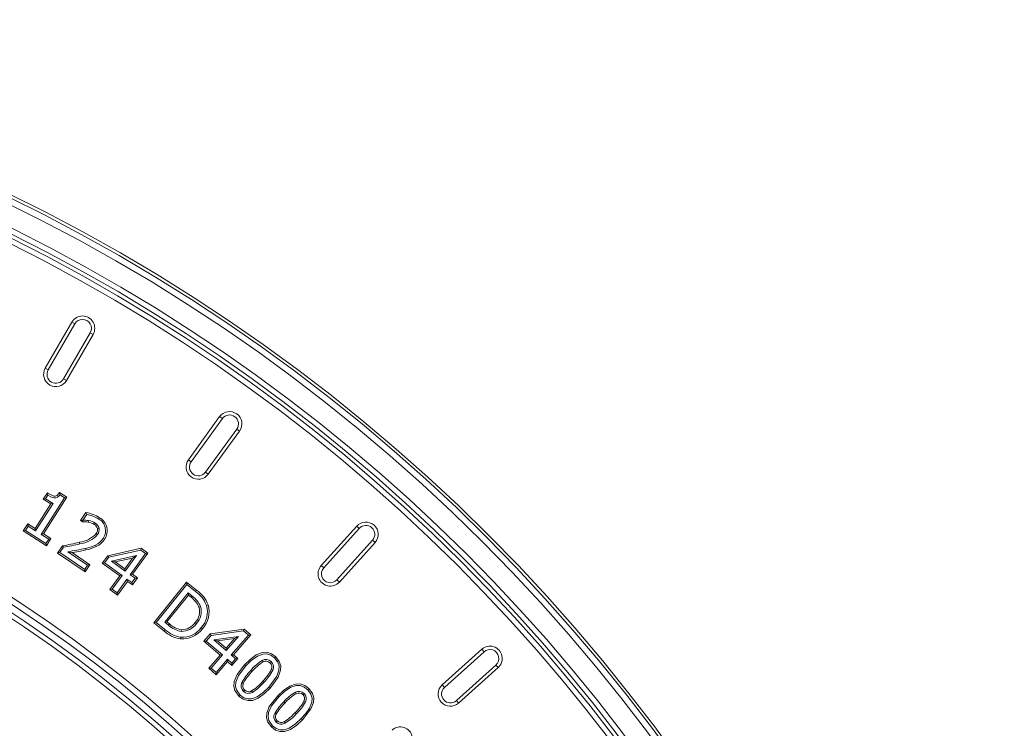
# Model space of a CAD drawing. Units: millimetres. Extents: x 673 to 1890, y 513 to 2544.
# Drawn here: x 1450 to 1691, y 1862 to 2035 of the extents above; entities that cross this region are included whole.
import ezdxf

# ---------------------------------------------------------------- set-up
doc = ezdxf.new("R2010")
doc.units = ezdxf.units.MM
doc.header["$LTSCALE"] = 10
doc.layers.add('GÜLTIGKEIT', color=10, linetype='Continuous', lineweight=0)

msp = doc.modelspace()

# ---------------------------------------------------------------- linework, layer by layer
at = {"layer": 'GÜLTIGKEIT'}
for p, q in [((1463.056, 1961.034), (1456.556, 1949.776)), ((1463.775, 1960.619), (1463.056, 1961.034)), ((1463.775, 1960.619), (1457.275, 1949.361)), ((1461.032, 1947.191), (1467.532, 1958.45)), ((1467.532, 1958.45), (1468.252, 1958.034)), ((1461.752, 1946.776), (1468.252, 1958.034)), ((1457.275, 1949.361), (1456.556, 1949.776)), ((1461.032, 1947.191), (1461.752, 1946.776)), ((1499.175, 1937.953), (1491.534, 1927.436)), ((1499.847, 1937.465), (1492.206, 1926.947)), ((1499.847, 1937.465), (1499.175, 1937.953)), ((1495.716, 1924.397), (1503.357, 1934.914)), ((1496.388, 1923.909), (1504.029, 1934.426)), ((1503.357, 1934.914), (1504.029, 1934.426)), ((1492.206, 1926.947), (1491.534, 1927.436)), ((1495.716, 1924.397), (1496.388, 1923.909)), ((1461.266, 1918.15), (1455.579, 1909.188)), ((1456.075, 1917.773), (1457.083, 1919.358)), ((1456.075, 1917.773), (1456.63, 1917.897)), ((1457.898, 1916.617), (1456.075, 1917.773)), ((1461.82, 1918.275), (1456.134, 1909.313)), ((1456.63, 1917.897), (1457.21, 1918.808)), ((1458.453, 1916.741), (1456.63, 1917.897)), ((1457.083, 1919.358), (1457.21, 1918.808)), ((1460.069, 1919.385), (1460.162, 1918.851)), ((1460.069, 1919.385), (1461.82, 1918.275)), ((1460.162, 1918.851), (1461.266, 1918.15)), ((1461.82, 1918.275), (1461.266, 1918.15)), ((1454.088, 1910.612), (1457.898, 1916.617)), ((1454.212, 1910.057), (1458.453, 1916.741)), ((1457.898, 1916.617), (1458.453, 1916.741)), ((1465.182, 1912.58), (1466.495, 1914.512)), ((1465.741, 1912.687), (1466.683, 1914.073)), ((1466.495, 1914.512), (1466.683, 1914.073)), ((1469.837, 1913.277), (1469.612, 1912.944)), ((1451.16, 1910.026), (1452.265, 1911.768)), ((1451.715, 1910.15), (1452.389, 1911.213)), ((1452.265, 1911.768), (1452.389, 1911.213)), ((1452.265, 1911.768), (1454.088, 1910.612)), ((1452.389, 1911.213), (1454.212, 1910.057)), ((1454.088, 1910.612), (1454.212, 1910.057)), ((1465.182, 1912.58), (1465.741, 1912.687)), ((1465.699, 1912.23), (1465.182, 1912.58)), ((1465.699, 1912.23), (1465.815, 1912.637)), ((1465.815, 1912.637), (1465.741, 1912.687)), ((1532.683, 1911.222), (1523.985, 1901.561)), ((1533.301, 1910.666), (1524.602, 1901.005)), ((1533.301, 1910.666), (1532.683, 1911.222)), ((1451.16, 1910.026), (1451.715, 1910.15)), ((1456.852, 1906.414), (1451.16, 1910.026)), ((1456.728, 1906.969), (1451.715, 1910.15)), ((1456.134, 1909.313), (1455.579, 1909.188)), ((1455.579, 1909.188), (1457.402, 1908.033)), ((1456.134, 1909.313), (1457.956, 1908.157)), ((1457.402, 1908.033), (1456.728, 1906.969)), ((1457.956, 1908.157), (1456.852, 1906.414)), ((1457.956, 1908.157), (1457.402, 1908.033)), ((1471.032, 1907.997), (1470.699, 1908.223)), ((1456.852, 1906.414), (1456.728, 1906.969)), ((1459.56, 1904.635), (1460.773, 1906.419)), ((1460.118, 1904.741), (1461.011, 1906.054)), ((1460.773, 1906.419), (1461.011, 1906.054)), ((1466.489, 1905.385), (1466.396, 1905.776)), ((1469.027, 1906.224), (1468.85, 1906.585)), ((1471.827, 1903.983), (1479.963, 1905.791)), ((1479.963, 1905.791), (1479.874, 1905.359)), ((1479.963, 1905.791), (1481.601, 1904.607)), ((1527.826, 1898.102), (1536.525, 1907.763)), ((1528.443, 1897.547), (1537.142, 1907.207)), ((1536.525, 1907.763), (1537.142, 1907.207)), ((1459.56, 1904.635), (1460.118, 1904.741)), ((1466.301, 1900.053), (1459.56, 1904.635)), ((1466.194, 1900.611), (1460.118, 1904.741)), ((1462.074, 1904.964), (1466.916, 1901.675)), ((1463.132, 1904.731), (1467.474, 1901.781)), ((1470.502, 1902.155), (1471.827, 1903.983)), ((1471.064, 1902.245), (1472.063, 1903.624)), ((1471.827, 1903.983), (1472.063, 1903.624)), ((1472.063, 1903.624), (1479.874, 1905.359)), ((1478.832, 1904.023), (1472.718, 1902.668)), ((1477.886, 1903.401), (1473.678, 1902.469)), ((1475.996, 1900.791), (1477.886, 1903.401)), ((1476.086, 1900.23), (1478.832, 1904.023)), ((1481.039, 1904.516), (1477.301, 1899.352)), ((1481.601, 1904.607), (1477.862, 1899.442)), ((1477.886, 1903.401), (1478.832, 1904.023)), ((1479.874, 1905.359), (1481.039, 1904.516)), ((1481.601, 1904.607), (1481.039, 1904.516)), ((1466.916, 1901.675), (1466.194, 1900.611)), ((1467.474, 1901.781), (1466.301, 1900.053)), ((1467.474, 1901.781), (1466.916, 1901.675)), ((1470.502, 1902.155), (1471.064, 1902.245)), ((1474.756, 1899.077), (1470.502, 1902.155)), ((1475.317, 1899.167), (1471.064, 1902.245)), ((1472.718, 1902.668), (1476.086, 1900.23)), ((1473.678, 1902.469), (1472.718, 1902.668)), ((1473.678, 1902.469), (1475.996, 1900.791)), ((1475.996, 1900.791), (1476.086, 1900.23)), ((1524.602, 1901.005), (1523.985, 1901.561)), ((1466.301, 1900.053), (1466.194, 1900.611)), ((1472.337, 1895.735), (1474.756, 1899.077)), ((1472.898, 1895.825), (1475.317, 1899.167)), ((1476.532, 1898.289), (1474.114, 1894.947)), ((1474.756, 1899.077), (1475.317, 1899.167)), ((1476.622, 1897.727), (1476.532, 1898.289)), ((1477.747, 1897.408), (1476.532, 1898.289)), ((1477.862, 1899.442), (1477.301, 1899.352)), ((1477.301, 1899.352), (1478.516, 1898.471)), ((1478.516, 1898.471), (1477.747, 1897.408)), ((1479.077, 1898.561), (1477.837, 1896.847)), ((1477.862, 1899.442), (1479.077, 1898.561)), ((1479.077, 1898.561), (1478.516, 1898.471)), ((1476.622, 1897.727), (1474.204, 1894.386)), ((1477.837, 1896.847), (1476.622, 1897.727)), ((1477.837, 1896.847), (1477.747, 1897.408)), ((1483.097, 1887.621), (1491.081, 1897.513)), ((1483.663, 1887.681), (1491.141, 1896.947)), ((1491.081, 1897.513), (1491.141, 1896.947)), ((1491.081, 1897.513), (1493.499, 1895.56)), ((1491.141, 1896.947), (1493.246, 1895.248)), ((1527.826, 1898.102), (1528.443, 1897.547)), ((1472.337, 1895.735), (1472.898, 1895.825)), ((1474.204, 1894.386), (1472.337, 1895.735)), ((1474.114, 1894.947), (1472.898, 1895.825)), ((1474.204, 1894.386), (1474.114, 1894.947)), ((1491.497, 1894.904), (1485.737, 1887.765)), ((1491.558, 1894.339), (1486.302, 1887.825)), ((1491.558, 1894.339), (1491.497, 1894.904)), ((1492.451, 1894.135), (1491.497, 1894.904)), ((1492.197, 1893.824), (1491.558, 1894.339)), ((1493.499, 1895.56), (1493.246, 1895.248)), ((1496.346, 1891.969), (1495.964, 1891.844)), ((1483.097, 1887.621), (1483.663, 1887.681)), ((1485.543, 1885.647), (1483.097, 1887.621)), ((1485.794, 1885.961), (1483.663, 1887.681)), ((1486.302, 1887.825), (1485.737, 1887.765)), ((1485.737, 1887.765), (1486.691, 1886.996)), ((1486.302, 1887.825), (1486.942, 1887.31)), ((1494.997, 1886.168), (1494.685, 1886.421)), ((1485.543, 1885.647), (1485.794, 1885.961)), ((1489.623, 1883.662), (1489.665, 1884.062)), ((1495.337, 1883.106), (1496.871, 1884.885)), ((1495.904, 1883.148), (1497.077, 1884.507)), ((1496.871, 1884.885), (1505.143, 1886.041)), ((1496.871, 1884.885), (1497.077, 1884.507)), ((1497.077, 1884.507), (1505.018, 1885.618)), ((1503.772, 1884.28), (1497.722, 1883.432)), ((1500.77, 1880.803), (1503.772, 1884.28)), ((1506.183, 1884.614), (1501.985, 1879.754)), ((1506.751, 1884.656), (1502.552, 1879.795)), ((1502.769, 1883.733), (1503.772, 1884.28)), ((1505.143, 1886.041), (1505.018, 1885.618)), ((1505.018, 1885.618), (1506.183, 1884.614)), ((1505.143, 1886.041), (1506.751, 1884.656)), ((1506.751, 1884.656), (1506.183, 1884.614)), ((1495.337, 1883.106), (1495.904, 1883.148)), ((1499.286, 1879.698), (1495.337, 1883.106)), ((1499.853, 1879.739), (1495.904, 1883.148)), ((1498.656, 1883.157), (1497.722, 1883.432)), ((1497.722, 1883.432), (1500.77, 1880.803)), ((1502.769, 1883.733), (1498.656, 1883.157)), ((1498.656, 1883.157), (1500.728, 1881.369)), ((1500.728, 1881.369), (1502.769, 1883.733)), ((1496.531, 1876.508), (1499.286, 1879.698)), ((1497.098, 1876.549), (1499.853, 1879.739)), ((1499.286, 1879.698), (1499.853, 1879.739)), ((1500.728, 1881.369), (1500.77, 1880.803)), ((1502.552, 1879.795), (1501.985, 1879.754)), ((1501.985, 1879.754), (1503.048, 1878.835)), ((1502.552, 1879.795), (1503.615, 1878.877)), ((1512.834, 1879.345), (1512.562, 1879.049)), ((1563.214, 1881.135), (1553.553, 1872.437)), ((1563.77, 1880.518), (1554.109, 1871.819)), ((1563.77, 1880.518), (1563.214, 1881.135)), ((1501.069, 1878.69), (1498.313, 1875.5)), ((1501.11, 1878.123), (1498.355, 1874.934)), ((1501.11, 1878.123), (1501.069, 1878.69)), ((1502.132, 1877.772), (1501.069, 1878.69)), ((1502.174, 1877.204), (1501.11, 1878.123)), ((1503.048, 1878.835), (1502.132, 1877.772)), ((1502.174, 1877.204), (1502.132, 1877.772)), ((1503.615, 1878.877), (1502.174, 1877.204)), ((1503.615, 1878.877), (1503.048, 1878.835)), ((1505.262, 1877.342), (1505.558, 1877.069)), ((1557.012, 1868.595), (1566.673, 1877.294)), ((1557.568, 1867.978), (1567.229, 1876.677)), ((1566.673, 1877.294), (1567.229, 1876.677)), ((1496.531, 1876.508), (1497.098, 1876.549)), ((1498.355, 1874.934), (1496.531, 1876.508)), ((1498.313, 1875.5), (1497.098, 1876.549)), ((1498.355, 1874.934), (1498.313, 1875.5)), ((1507.067, 1875.679), (1506.771, 1875.952)), ((1511.481, 1871.64), (1511.185, 1871.912)), ((1554.109, 1871.819), (1553.553, 1872.437)), ((1503.91, 1869.639), (1504.181, 1869.935)), ((1513.361, 1869.799), (1513.649, 1869.518)), ((1520.965, 1871.547), (1520.684, 1871.26)), ((1557.012, 1868.595), (1557.568, 1867.978)), ((1511.809, 1862.162), (1512.089, 1862.45)), ((1519.411, 1863.91), (1519.124, 1864.192))]:
    msp.add_line(p, q, dxfattribs=at)
at = {"layer": 'GÜLTIGKEIT', "flags": 128}
for points in [[(1457.083, 1919.358), (1457.976, 1918.83), (1458.672, 1918.561), (1458.992, 1918.523), (1459.242, 1918.576), (1459.462, 1918.701), (1460.069, 1919.385)], [(1457.21, 1918.808), (1458.118, 1918.324), (1458.738, 1918.14), (1459.165, 1918.138), (1459.568, 1918.289), (1460.019, 1918.674), (1460.162, 1918.851)], [(1467.084, 1912.176), (1467.116, 1912.348), (1467.158, 1912.571)], [(1468.56, 1911.618), (1468.64, 1911.738), (1468.71, 1911.846), (1468.781, 1911.954)], [(1469.313, 1910.643), (1469.509, 1910.69), (1469.705, 1910.736)], [(1469.001, 1909.38), (1469.167, 1909.265), (1469.332, 1909.151)], [(1464.888, 1907.266), (1464.918, 1907.15), (1464.948, 1907.033), (1464.989, 1906.877)], [(1463.132, 1904.731), (1462.603, 1904.847), (1462.074, 1904.964)], [(1466.489, 1905.385), (1464.817, 1905.029), (1463.132, 1904.731)], [(1492.197, 1893.824), (1492.273, 1893.917), (1492.349, 1894.01), (1492.451, 1894.135)], [(1494.103, 1891.433), (1494.216, 1891.475), (1494.33, 1891.516), (1494.481, 1891.572)], [(1486.942, 1887.31), (1486.866, 1887.215), (1486.791, 1887.121), (1486.691, 1886.996)], [(1493.174, 1887.673), (1493.267, 1887.597), (1493.361, 1887.521), (1493.486, 1887.42)], [(1489.82, 1885.913), (1489.81, 1885.793), (1489.799, 1885.672), (1489.786, 1885.512)], [(1505.262, 1877.342), (1506.605, 1878.666), (1508.119, 1879.773), (1509.562, 1880.348), (1510.71, 1880.4), (1511.81, 1880.063), (1512.834, 1879.345)], [(1505.558, 1877.069), (1506.903, 1878.395), (1508.43, 1879.487), (1509.715, 1879.968), (1510.727, 1879.992), (1511.689, 1879.674), (1512.562, 1879.049)], [(1512.562, 1879.049), (1513.391, 1877.996), (1513.694, 1877.057), (1513.672, 1876.071), (1513.124, 1874.547), (1511.185, 1871.912)], [(1512.834, 1879.345), (1513.745, 1878.185), (1514.091, 1877.12), (1514.068, 1876.003), (1513.471, 1874.343), (1511.481, 1871.64)], [(1503.91, 1869.639), (1502.872, 1871.058), (1502.617, 1872.143), (1502.722, 1873.248), (1503.475, 1875.012), (1505.262, 1877.342)], [(1504.181, 1869.935), (1503.251, 1871.195), (1503.02, 1872.149), (1503.105, 1873.123), (1503.771, 1874.722), (1505.558, 1877.069)], [(1509.748, 1878.026), (1509.686, 1878.15), (1509.628, 1878.268), (1509.569, 1878.387)], [(1511.452, 1877.841), (1511.539, 1877.936), (1511.632, 1878.037), (1511.724, 1878.137)], [(1511.777, 1876.18), (1511.896, 1876.134), (1512.024, 1876.084), (1512.151, 1876.035)], [(1511.185, 1871.912), (1509.838, 1870.588), (1508.309, 1869.499), (1507.035, 1869.021), (1506.032, 1868.992), (1505.076, 1869.301), (1504.181, 1869.935)], [(1504.976, 1872.843), (1504.864, 1872.889), (1504.752, 1872.934), (1504.604, 1872.994)], [(1509.676, 1873.304), (1509.765, 1873.222), (1509.854, 1873.141), (1509.973, 1873.032)], [(1513.361, 1869.799), (1514.744, 1871.082), (1516.295, 1872.139), (1517.73, 1872.654), (1518.881, 1872.668), (1519.971, 1872.291), (1520.965, 1871.547)], [(1513.649, 1869.518), (1515.035, 1870.802), (1516.597, 1871.842), (1517.868, 1872.269), (1518.877, 1872.261), (1519.825, 1871.913), (1520.684, 1871.26)], [(1511.481, 1871.64), (1510.136, 1870.318), (1508.62, 1869.212), (1507.191, 1868.643), (1506.047, 1868.585), (1504.947, 1868.916), (1503.91, 1869.639)], [(1505.292, 1871.142), (1505.21, 1871.053), (1505.128, 1870.964), (1505.019, 1870.846)], [(1506.987, 1870.961), (1507.047, 1870.842), (1507.107, 1870.722), (1507.167, 1870.602)], [(1511.809, 1862.162), (1510.929, 1863.344), (1510.608, 1864.424), (1510.661, 1865.55), (1511.282, 1867.141), (1513.361, 1869.799)], [(1512.089, 1862.45), (1511.191, 1863.747), (1510.988, 1864.72), (1511.11, 1865.704), (1511.849, 1867.308), (1513.649, 1869.518)], [(1517.856, 1870.282), (1517.804, 1870.396), (1517.746, 1870.522), (1517.688, 1870.647)], [(1520.684, 1871.26), (1521.483, 1870.182), (1521.761, 1869.23), (1521.709, 1868.24), (1521.143, 1866.78), (1520.22, 1865.422), (1519.124, 1864.192)], [(1520.965, 1871.547), (1521.841, 1870.363), (1522.159, 1869.283), (1522.103, 1868.159), (1521.479, 1866.558), (1519.411, 1863.91)], [(1519.515, 1870.061), (1519.655, 1870.205), (1519.796, 1870.348)], [(1515.151, 1868.05), (1515.065, 1868.134), (1514.979, 1868.218), (1514.864, 1868.331)], [(1519.777, 1868.428), (1519.962, 1868.35), (1520.147, 1868.272)], [(1513.005, 1865.318), (1512.894, 1865.367), (1512.783, 1865.416), (1512.638, 1865.481)], [(1517.621, 1865.657), (1517.708, 1865.572), (1517.794, 1865.488), (1517.909, 1865.376)], [(1519.411, 1863.91), (1518.027, 1862.629), (1516.477, 1861.573), (1515.048, 1861.059), (1513.897, 1861.044), (1512.806, 1861.416), (1511.809, 1862.162)], [(1519.124, 1864.192), (1517.737, 1862.909), (1516.175, 1861.869), (1514.906, 1861.443), (1513.898, 1861.451), (1512.949, 1861.796), (1512.089, 1862.45)], [(1513.258, 1863.649), (1513.173, 1863.562), (1513.088, 1863.475), (1512.977, 1863.361)], [(1514.912, 1863.43), (1514.963, 1863.319), (1515.014, 1863.208), (1515.08, 1863.064)]]:
    msp.add_lwpolyline(points, dxfattribs=at)
at = {"layer": 'GÜLTIGKEIT'}
for radius in [430, 429.288, 427.79]:
    msp.add_circle((1260.904, 1604.897), radius, dxfattribs=at)
for centre, radius, start, end in [((1260.904, 1604.897), 422.866, 260.93921, 69.06079), ((1260.904, 1604.897), 421.567, 260.93921, 69.06079), ((1260.904, 1604.897), 420.643, 260.99741, 69.00259), ((1260.904, 1604.897), 419.344, 260.99741, 69.00259), ((1465.654, 1959.534), 3, 330, 150), ((1465.654, 1959.534), 2.169, 330, 150), ((1260.904, 1604.897), 344.449, 5.04513, 174.95487), ((1459.154, 1948.276), 3, 150, 330), ((1459.154, 1948.276), 2.169, 150, 330), ((1260.904, 1604.897), 342.949, 5.04513, 174.95487), ((1260.904, 1604.897), 341.2, 0, 175.69719), ((1260.904, 1604.897), 340, 184.68277, 175.31723), ((1501.602, 1936.189), 3, 324, 144), ((1501.602, 1936.189), 2.169, 324, 144), ((1493.961, 1925.672), 3, 144, 324), ((1493.961, 1925.672), 2.169, 144, 324), ((1465.35, 1906.275), 8.316, 57.34554, 82.08418), ((1465.325, 1906.19), 8, 57.59149, 80.22152), ((1468.107, 1910.112), 3.207, 323.91566, 62.01887), ((1468.112, 1910.111), 3.605, 324.09355, 61.41), ((1466.165, 1906.457), 5.793, 80.86794, 94.61289), ((1466.22, 1907.232), 5.42, 80.04059, 94.29519), ((1466.502, 1908.402), 3.818, 57.37724, 81.2304), ((1466.52, 1908.448), 4.172, 57.17332, 81.20139), ((1467.611, 1910.107), 1.784, 17.47606, 57.87015), ((1467.628, 1910.12), 2.166, 16.51806, 57.8269), ((1467.725, 1910.365), 1.613, 322.3339, 9.91781), ((1467.768, 1910.355), 1.974, 322.40974, 11.13791), ((1534.913, 1909.215), 3, 318, 138), ((1534.913, 1909.215), 2.169, 318, 138), ((1464.196, 1913.673), 6.444, 276.16733, 318.22174), ((1464.171, 1913.724), 6.896, 276.81025, 318.45362), ((1466.726, 1910.846), 4.761, 296.50038, 326.56552), ((1466.723, 1910.849), 5.167, 296.4833, 326.503), ((1452.351, 1957.726), 51.994, 279.32233, 283.95376), ((1453.246, 1953.574), 48.15, 279.27968, 284.11489), ((1451.729, 1971.958), 67.788, 278.77797, 282.49554), ((1463.995, 1917.182), 11.656, 281.88776, 294.61604), ((1464.031, 1917.072), 11.943, 281.87366, 294.72742), ((1526.214, 1899.554), 3, 138, 318), ((1526.214, 1899.554), 2.169, 138, 318), ((1488.93, 1889.264), 5.61, 22.75506, 54.3865), ((1488.922, 1889.256), 6.022, 22.61695, 54.11802), ((1489.219, 1889.246), 7.228, 21.07231, 56.14003), ((1489.251, 1889.268), 7.592, 20.84067, 55.97144), ((1490.631, 1890.297), 3.653, 314.10395, 18.12612), ((1490.612, 1890.304), 4.071, 314.90679, 18.14883), ((1490.5, 1890.271), 5.686, 317.38885, 16.06583), ((1490.526, 1890.265), 6.064, 317.49893, 16.31849), ((1490.593, 1891.167), 5.712, 226.91014, 261.87357), ((1490.583, 1891.15), 5.292, 226.51674, 261.70386), ((1490.006, 1889.856), 5.804, 266.62987, 323.71496), ((1489.955, 1889.727), 4.218, 267.70945, 326.85224), ((1489.956, 1889.729), 3.818, 267.96081, 327.42634), ((1490.887, 1891.448), 7.887, 227.34564, 260.7774), ((1490.939, 1891.555), 7.6, 227.39445, 260.34996), ((1490.008, 1889.851), 6.201, 266.43922, 323.5685), ((1565.222, 1878.906), 3, 312, 132), ((1565.222, 1878.906), 2.169, 312, 132), ((1515.156, 1869.142), 10.802, 121.14356, 140.91791), ((1515.299, 1868.98), 10.614, 121.53591, 140.86178), ((1510.484, 1876.855), 1.784, 45.95801, 120.84936), ((1510.483, 1876.855), 1.383, 45.48392, 122.1144), ((1510.59, 1876.811), 1.344, 332.01109, 50.08815), ((1510.593, 1876.813), 1.742, 333.45459, 49.51328), ((1515.578, 1867.225), 12.398, 135.26572, 152.27047), ((1515.585, 1867.213), 12.01, 135.17663, 152.0467), ((1500.735, 1882.037), 12.499, 315.67059, 332.05365), ((1501.73, 1881.305), 11.678, 314.89322, 333.17062), ((1506.152, 1872.18), 1.75, 152.25077, 229.63767), ((1506.163, 1872.183), 1.358, 150.93107, 230.09257), ((1501.126, 1880.405), 11.115, 301.82824, 320.28984), ((1501.581, 1879.884), 10.834, 301.03948, 320.76714), ((1555.561, 1870.207), 3, 132, 312), ((1555.561, 1870.207), 2.169, 132, 312), ((1506.252, 1872.116), 1.769, 225.84813, 301.16584), ((1506.252, 1872.107), 1.361, 225.14954, 302.70649), ((1523.019, 1861.268), 10.789, 119.61095, 139.10407), ((1523.481, 1860.711), 11.102, 120.44125, 138.61929), ((1518.543, 1869.091), 1.775, 45.08816, 118.76005), ((1518.542, 1869.099), 1.368, 44.6998, 120.10634), ((1518.635, 1869.082), 1.316, 330.18768, 48.06281), ((1518.643, 1869.085), 1.711, 331.60005, 47.60057), ((1523.441, 1859.338), 12.427, 133.64209, 150.37711), ((1523.444, 1859.327), 12.036, 133.55552, 150.15226), ((1509.096, 1874.512), 12.292, 313.91464, 330.33772), ((1509.114, 1874.487), 12.664, 313.9897, 330.60578), ((1514.129, 1864.632), 1.716, 150.37442, 227.82115), ((1514.139, 1864.636), 1.323, 148.96869, 228.2506), ((1509.397, 1872.9), 10.959, 300.21149, 318.62563), ((1509.804, 1872.408), 10.73, 299.45102, 319.05447), ((1514.218, 1864.555), 1.722, 223.90041, 300.03861), ((1514.226, 1864.604), 1.36, 224.61547, 300.27766), ((1543.299, 1859.167), 3, 312, 132)]:
    msp.add_arc(centre, radius, start, end, dxfattribs=at)

doc.saveas('drawing.dxf')
